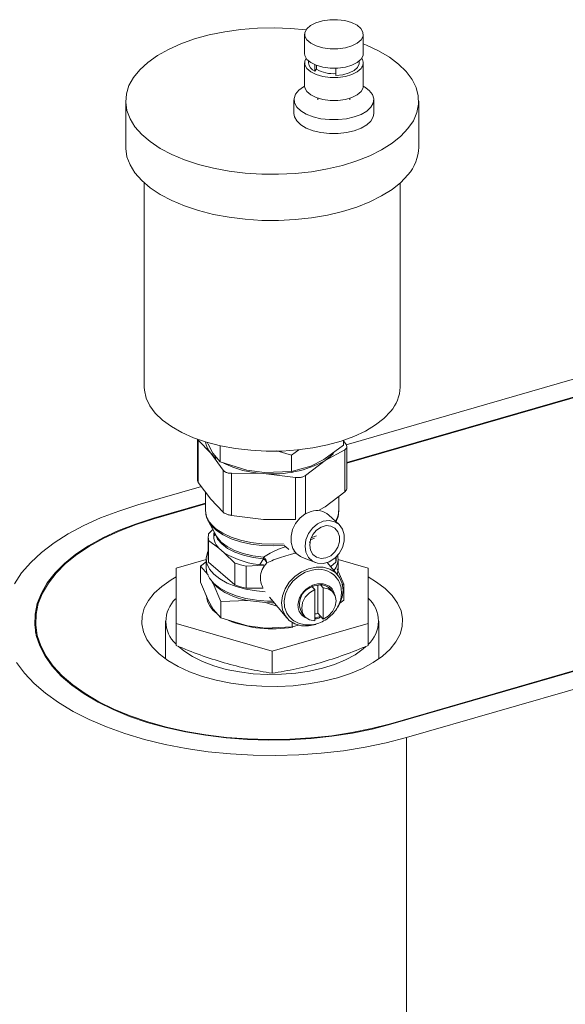
# Model space of a CAD drawing. Extents: x 19 to 37.8, y -23.9 to -11.2.
# Drawn here: x 25.4 to 25.7, y -18.9 to -18.3 of the extents above; entities that cross this region are included whole.
import ezdxf

# ---------------------------------------------------------------- set-up
doc = ezdxf.new("R2010")
doc.units = 0
doc.header["$LTSCALE"] = 0.2
doc.header["$MEASUREMENT"] = 0
doc.layers.add('AMR 500', color=7, linetype='Continuous')

msp = doc.modelspace()

# ---------------------------------------------------------------- linework, layer by layer
at = {"layer": 'AMR 500', "color": 7, "linetype": 'Continuous', "lineweight": 15}
for p, q in [((25.54112, -18.28909), (25.54112, -18.30103)), ((25.57721, -18.30103), (25.57721, -18.28909)), ((25.54358, -18.30558), (25.54358, -18.30671)), ((25.57475, -18.30671), (25.57475, -18.30558)), ((25.54112, -18.30671), (25.54112, -18.32092)), ((25.54748, -18.31187), (25.54748, -18.3079)), ((25.54846, -18.31066), (25.54748, -18.31187)), ((25.54846, -18.31066), (25.54846, -18.30829)), ((25.54848, -18.31066), (25.54846, -18.31066)), ((25.54848, -18.3083), (25.54848, -18.31066)), ((25.56039, -18.31003), (25.56039, -18.31448)), ((25.57721, -18.32092), (25.57721, -18.30671)), ((25.43093, -18.33027), (25.43093, -18.35868)), ((25.53456, -18.32944), (25.53456, -18.33796)), ((25.54932, -18.32848), (25.54932, -18.32944)), ((25.56901, -18.32944), (25.56901, -18.32848)), ((25.58377, -18.33796), (25.58377, -18.32944)), ((25.61138, -18.35868), (25.61138, -18.33027)), ((25.44241, -18.38071), (25.44241, -18.50643)), ((25.59989, -18.50643), (25.59989, -18.38071)), ((25.56675, -18.54185), (25.71692, -18.4985)), ((25.56716, -18.55272), (25.72643, -18.50674)), ((25.72676, -18.50703), (25.56716, -18.5531)), ((25.47514, -18.53838), (25.47514, -18.56357)), ((25.47565, -18.53903), (25.47565, -18.565)), ((25.48329, -18.54699), (25.47565, -18.53903)), ((25.48166, -18.54147), (25.48115, -18.5402)), ((25.4846, -18.54696), (25.48166, -18.54147)), ((25.48903, -18.55235), (25.48903, -18.5424)), ((25.55303, -18.551), (25.56507, -18.54213)), ((25.56507, -18.54213), (25.56507, -18.53911)), ((25.56507, -18.53947), (25.56666, -18.54162)), ((25.49094, -18.55739), (25.48329, -18.54699)), ((25.4846, -18.54696), (25.48903, -18.55235)), ((25.53295, -18.54827), (25.52409, -18.54556)), ((25.53754, -18.54489), (25.53295, -18.54827)), ((25.53295, -18.54827), (25.53295, -18.55822)), ((25.56581, -18.54487), (25.55373, -18.55156)), ((25.56581, -18.57085), (25.56581, -18.54487)), ((25.56716, -18.56868), (25.56716, -18.54306)), ((25.5055, -18.55739), (25.48903, -18.55235)), ((25.55373, -18.55156), (25.54166, -18.56068)), ((25.55303, -18.551), (25.54499, -18.55503)), ((25.49094, -18.55739), (25.49094, -18.58336)), ((25.49615, -18.58536), (25.49615, -18.55938)), ((25.51588, -18.55944), (25.49615, -18.55938)), ((25.51648, -18.55886), (25.5055, -18.55739)), ((25.5356, -18.56194), (25.51588, -18.55944)), ((25.51648, -18.55886), (25.53295, -18.55822)), ((25.52103, -18.55899), (25.52103, -18.55899)), ((25.52127, -18.55899), (25.52127, -18.55899)), ((25.53295, -18.55822), (25.54499, -18.55503)), ((25.48329, -18.5754), (25.47565, -18.565)), ((25.43847, -18.57888), (25.47756, -18.5676)), ((25.48014, -18.57112), (25.48014, -18.58252)), ((25.56581, -18.57085), (25.55373, -18.57997)), ((25.44799, -18.58712), (25.48014, -18.57784)), ((25.48014, -18.57822), (25.44832, -18.58741)), ((25.49094, -18.58336), (25.48329, -18.5754)), ((25.56216, -18.58252), (25.56216, -18.57361)), ((25.48026, -18.58318), (25.48058, -18.58579)), ((25.55373, -18.57997), (25.55034, -18.58185)), ((25.48191, -18.58912), (25.48686, -18.59811)), ((25.51588, -18.58785), (25.49615, -18.58536)), ((25.5356, -18.58792), (25.51588, -18.58785)), ((25.5623, -18.59096), (25.55602, -18.58514)), ((25.56037, -18.58917), (25.5604, -18.58912)), ((25.48463, -18.59406), (25.48199, -18.59665)), ((25.48588, -18.59633), (25.48588, -18.59792)), ((25.48178, -18.59868), (25.48178, -18.61213)), ((25.48199, -18.60071), (25.48199, -18.61415)), ((25.48839, -18.60549), (25.48199, -18.60071)), ((25.48839, -18.60549), (25.49166, -18.60832)), ((25.49166, -18.60832), (25.49806, -18.61463)), ((25.53456, -18.60773), (25.53532, -18.60802)), ((25.4621, -18.61781), (25.48055, -18.61248)), ((25.47708, -18.61649), (25.48055, -18.61388)), ((25.48055, -18.61213), (25.48055, -18.61781)), ((25.48199, -18.61415), (25.49806, -18.62807)), ((25.49806, -18.62807), (25.49806, -18.61463)), ((25.53974, -18.61127), (25.54773, -18.61434)), ((25.56163, -18.62215), (25.55511, -18.61433)), ((25.55721, -18.61684), (25.56031, -18.61416)), ((25.56031, -18.61416), (25.56031, -18.61115)), ((25.56052, -18.61213), (25.56052, -18.61095)), ((25.56175, -18.61781), (25.56175, -18.61213)), ((25.56175, -18.61248), (25.58021, -18.61781)), ((25.4621, -18.65191), (25.4621, -18.61781)), ((25.4621, -18.61781), (25.4621, -18.63132)), ((25.47708, -18.62644), (25.47708, -18.61649)), ((25.48172, -18.62185), (25.47708, -18.61649)), ((25.51595, -18.61601), (25.50509, -18.61665)), ((25.50509, -18.61665), (25.50509, -18.6301)), ((25.56127, -18.61824), (25.56522, -18.62765)), ((25.58021, -18.61781), (25.58021, -18.65191)), ((25.48172, -18.63748), (25.47708, -18.62644)), ((25.48481, -18.62732), (25.48418, -18.62619)), ((25.48945, -18.63836), (25.48481, -18.62732)), ((25.50509, -18.6301), (25.51541, -18.6301)), ((25.54582, -18.62919), (25.54733, -18.63101)), ((25.54733, -18.6503), (25.54733, -18.63101)), ((25.54933, -18.6282), (25.54933, -18.64544)), ((25.55248, -18.62994), (25.55097, -18.62812)), ((25.55248, -18.62994), (25.55248, -18.64923)), ((25.55873, -18.63277), (25.55722, -18.63095)), ((25.56522, -18.62765), (25.56408, -18.62797)), ((25.56522, -18.6376), (25.56522, -18.62765)), ((25.59399, -18.71356), (25.87243, -18.63318)), ((25.87276, -18.63347), (25.59431, -18.71385)), ((25.48481, -18.64295), (25.48172, -18.63748)), ((25.50598, -18.63762), (25.48945, -18.63836)), ((25.48945, -18.64831), (25.48945, -18.63836)), ((25.51699, -18.63901), (25.50598, -18.63762)), ((25.52406, -18.64112), (25.51699, -18.63901)), ((25.51956, -18.63572), (25.53012, -18.6484)), ((25.56289, -18.63935), (25.56522, -18.6376)), ((25.48481, -18.64295), (25.48945, -18.64831)), ((25.54933, -18.64544), (25.55097, -18.64741)), ((25.88227, -18.64171), (25.60383, -18.72209)), ((25.37548, -18.65048), (25.37548, -18.65741)), ((25.37548, -18.65048), (25.37548, -18.65741)), ((25.45553, -18.65048), (25.45553, -18.6737)), ((25.45553, -18.65048), (25.45553, -18.6737)), ((25.50598, -18.65324), (25.48945, -18.64831)), ((25.53352, -18.6513), (25.53352, -18.65389)), ((25.53957, -18.64565), (25.54109, -18.64747)), ((25.55097, -18.64741), (25.55248, -18.64923)), ((25.58677, -18.6737), (25.58677, -18.65048)), ((25.58677, -18.6737), (25.58677, -18.65048)), ((25.4621, -18.65191), (25.4621, -18.66541)), ((25.52115, -18.66895), (25.4621, -18.65191)), ((25.51699, -18.65464), (25.50598, -18.65324)), ((25.51699, -18.65464), (25.53352, -18.65389)), ((25.52103, -18.65475), (25.52103, -18.65475)), ((25.58021, -18.65191), (25.52115, -18.66895)), ((25.52127, -18.65475), (25.52127, -18.65475)), ((25.53352, -18.65389), (25.53744, -18.65281)), ((25.58021, -18.66541), (25.58021, -18.65191)), ((25.52115, -18.68246), (25.52115, -18.66895))]:
    msp.add_line(p, q, dxfattribs=at)
at = {"layer": 'AMR 500', "color": 8, "linetype": 'Continuous', "lineweight": 15}
for p, q in [((25.54166, -18.58398), (25.54166, -18.56068)), ((25.5356, -18.58782), (25.5356, -18.56194)), ((25.44799, -18.58712), (25.44799, -18.5875)), ((25.54398, -18.6018), (25.54459, -18.60181)), ((25.51359, -18.61553), (25.51575, -18.61199)), ((25.59399, -18.71394), (25.59399, -18.71356)), ((25.60383, -18.72209), (25.60383, -19.05735))]:
    msp.add_line(p, q, dxfattribs=at)
at = {"layer": 'AMR 500', "color": 7, "linetype": 'Continuous', "lineweight": 15, "flags": 128}
for points in [[(25.57589, -18.29248), (25.57357, -18.29453), (25.57027, -18.29621), (25.56621, -18.2974), (25.56167, -18.29803), (25.55696, -18.29805), (25.5524, -18.29746), (25.5483, -18.2963), (25.54494, -18.29464), (25.54255, -18.29261), (25.5413, -18.29034), (25.54126, -18.28799), (25.54244, -18.28571), (25.54476, -18.28366), (25.54807, -18.28198), (25.55213, -18.28079), (25.55667, -18.28016), (25.56138, -18.28014), (25.56594, -18.28073), (25.57004, -18.28189), (25.57339, -18.28354), (25.57578, -18.28557), (25.57704, -18.28784), (25.57708, -18.2902), (25.57589, -18.29248)], [(25.60478, -18.3472), (25.60038, -18.35185), (25.59494, -18.35623), (25.58854, -18.36027), (25.58127, -18.36391), (25.57321, -18.36712), (25.56447, -18.36984), (25.55516, -18.37205), (25.54541, -18.37372), (25.53535, -18.37482), (25.5251, -18.37534), (25.5148, -18.37527), (25.50458, -18.37461), (25.49458, -18.37338), (25.48493, -18.37159), (25.47574, -18.36925), (25.46715, -18.36641), (25.45926, -18.3631), (25.45218, -18.35935), (25.446, -18.35523), (25.4408, -18.35079), (25.43665, -18.34608), (25.4336, -18.34116), (25.43168, -18.33609), (25.43094, -18.33096), (25.43137, -18.32581), (25.43297, -18.32072), (25.43572, -18.31576), (25.43959, -18.31098), (25.44452, -18.30646), (25.45045, -18.30225), (25.4573, -18.2984), (25.46498, -18.29497), (25.47339, -18.292), (25.48243, -18.28953), (25.49197, -18.28758), (25.50189, -18.2862), (25.51206, -18.28539), (25.52236, -18.28516), (25.53263, -18.28553), (25.54196, -18.28638)], [(25.57721, -18.29492), (25.57919, -18.29573), (25.58669, -18.29927), (25.59333, -18.3032), (25.59903, -18.30749), (25.60371, -18.31208), (25.60732, -18.3169), (25.60981, -18.3219), (25.61114, -18.32701), (25.6113, -18.33216), (25.61028, -18.33729), (25.6081, -18.34232), (25.60478, -18.3472)], [(25.54112, -18.30103), (25.5413, -18.30228), (25.54255, -18.30455), (25.54494, -18.30658), (25.5483, -18.30823), (25.5524, -18.30939), (25.55696, -18.30998), (25.56167, -18.30996), (25.56621, -18.30934), (25.57027, -18.30814), (25.57357, -18.30646), (25.57589, -18.30441)], [(25.57589, -18.3101), (25.57357, -18.31215), (25.57027, -18.31382), (25.56621, -18.31502), (25.56167, -18.31565), (25.55696, -18.31566), (25.5524, -18.31507), (25.5483, -18.31391), (25.54494, -18.31226), (25.54255, -18.31023), (25.5413, -18.30796), (25.54126, -18.30561), (25.54204, -18.30387)], [(25.57589, -18.30441), (25.57708, -18.30213), (25.57721, -18.30103)], [(25.57475, -18.30671), (25.5747, -18.30735), (25.57373, -18.30949), (25.57161, -18.3114), (25.5685, -18.31295), (25.56466, -18.314), (25.56039, -18.31448)], [(25.58198, -18.33406), (25.57946, -18.3364), (25.57599, -18.33842), (25.57174, -18.34002), (25.5669, -18.34112), (25.56169, -18.34168), (25.55637, -18.34166), (25.55118, -18.34108), (25.54637, -18.33995), (25.54215, -18.33833), (25.53873, -18.33629), (25.53626, -18.33393), (25.53486, -18.33136), (25.5346, -18.32871), (25.53549, -18.32608), (25.53749, -18.32362), (25.5405, -18.32142), (25.54112, -18.32107)], [(25.54112, -18.32092), (25.5413, -18.32217), (25.54255, -18.32444), (25.54494, -18.32647), (25.5483, -18.32812), (25.5524, -18.32928), (25.55696, -18.32987), (25.56167, -18.32985), (25.56621, -18.32922), (25.57027, -18.32803), (25.57357, -18.32635), (25.57589, -18.3243)], [(25.57589, -18.3243), (25.57708, -18.32202), (25.57721, -18.32092)], [(25.57721, -18.32107), (25.57801, -18.32153), (25.58097, -18.32374), (25.58291, -18.32621), (25.58374, -18.32884), (25.58343, -18.3315), (25.58198, -18.33406)], [(25.58198, -18.34258), (25.57946, -18.34492), (25.57599, -18.34694), (25.57174, -18.34854), (25.5669, -18.34965), (25.56169, -18.3502), (25.55637, -18.35019), (25.55118, -18.3496), (25.54637, -18.34847), (25.54215, -18.34685), (25.53873, -18.34481), (25.53626, -18.34246), (25.53486, -18.33989), (25.53456, -18.33796)], [(25.58377, -18.33796), (25.58343, -18.34002), (25.58198, -18.34258)], [(25.43093, -18.35868), (25.43094, -18.35937), (25.43168, -18.36451), (25.43359, -18.36957), (25.43665, -18.37449), (25.4408, -18.3792), (25.446, -18.38365), (25.45218, -18.38777), (25.45926, -18.39151), (25.46715, -18.39482), (25.47574, -18.39766), (25.48493, -18.4), (25.49458, -18.40179), (25.50458, -18.40303), (25.5148, -18.40368), (25.5251, -18.40375), (25.53535, -18.40323), (25.54541, -18.40213), (25.55516, -18.40047), (25.56447, -18.39826), (25.57321, -18.39553), (25.58127, -18.39232), (25.58854, -18.38868), (25.59494, -18.38464), (25.60038, -18.38027), (25.60478, -18.37561)], [(25.44241, -18.50643), (25.4425, -18.50826), (25.44354, -18.51308), (25.44577, -18.5178), (25.44913, -18.52235), (25.45359, -18.52665), (25.45907, -18.53065), (25.46549, -18.53428), (25.47276, -18.53749), (25.48076, -18.54023), (25.48937, -18.54245), (25.49847, -18.54413), (25.50791, -18.54524), (25.51754, -18.54576), (25.52724, -18.54568), (25.53684, -18.54501), (25.5462, -18.54376), (25.55519, -18.54193), (25.56365, -18.53957), (25.57148, -18.53671), (25.57854, -18.53339), (25.58473, -18.52966), (25.58996, -18.52558), (25.59414, -18.5212)], [(25.48671, -18.55023), (25.48567, -18.54939), (25.48329, -18.54699)], [(25.55881, -18.54722), (25.55671, -18.54932), (25.55373, -18.55156)], [(25.36238, -18.6274), (25.36686, -18.62075), (25.37246, -18.61431), (25.37913, -18.60814), (25.38683, -18.60227), (25.39549, -18.59675), (25.40506, -18.59161), (25.41546, -18.5869), (25.42663, -18.58265), (25.43847, -18.57888)], [(25.36238, -18.6274), (25.36686, -18.62075), (25.37246, -18.61431), (25.37913, -18.60814), (25.38683, -18.60227), (25.39549, -18.59675), (25.40506, -18.59161), (25.41546, -18.5869), (25.42663, -18.58265), (25.43847, -18.57888)], [(25.53974, -18.61127), (25.53854, -18.61072), (25.53581, -18.6086), (25.53386, -18.60563), (25.53282, -18.60203), (25.53278, -18.59807), (25.53373, -18.59405), (25.53561, -18.59026), (25.53828, -18.58697), (25.54153, -18.58445), (25.54513, -18.58287)], [(25.59431, -18.71385), (25.58266, -18.71687), (25.57051, -18.71936), (25.55796, -18.72129), (25.54512, -18.72266), (25.53209, -18.72344), (25.51896, -18.72364), (25.50586, -18.72325), (25.49287, -18.72227), (25.48012, -18.72071), (25.46769, -18.71859), (25.4557, -18.71592), (25.44423, -18.71272), (25.43338, -18.70902), (25.42324, -18.70485), (25.41389, -18.70025), (25.4054, -18.69524), (25.39784, -18.68987), (25.39127, -18.68419), (25.38576, -18.67823), (25.38133, -18.67205), (25.37802, -18.6657), (25.37587, -18.65922), (25.37489, -18.65267), (25.37509, -18.64611), (25.37646, -18.63958), (25.379, -18.63314), (25.38268, -18.62684), (25.38748, -18.62073), (25.39335, -18.61486), (25.40025, -18.60927), (25.40813, -18.60402), (25.41691, -18.59914), (25.42654, -18.59467), (25.43692, -18.59066), (25.44799, -18.58712)], [(25.59431, -18.71385), (25.58266, -18.71687), (25.57051, -18.71936), (25.55796, -18.72129), (25.54512, -18.72266), (25.53209, -18.72344), (25.51896, -18.72364), (25.50586, -18.72325), (25.49287, -18.72227), (25.48012, -18.72071), (25.46769, -18.71859), (25.4557, -18.71592), (25.44423, -18.71272), (25.43338, -18.70902), (25.42324, -18.70485), (25.41389, -18.70025), (25.4054, -18.69524), (25.39784, -18.68987), (25.39127, -18.68419), (25.38576, -18.67823), (25.38133, -18.67205), (25.37802, -18.6657), (25.37587, -18.65922), (25.37489, -18.65267), (25.37509, -18.64611), (25.37646, -18.63958), (25.379, -18.63314), (25.38268, -18.62684), (25.38748, -18.62073), (25.39335, -18.61486), (25.40025, -18.60927), (25.40813, -18.60402), (25.41691, -18.59914), (25.42654, -18.59467), (25.43692, -18.59066), (25.44799, -18.58712)], [(25.44832, -18.58741), (25.4373, -18.59093), (25.42696, -18.59492), (25.41738, -18.59937), (25.40863, -18.60423), (25.40079, -18.60946), (25.39392, -18.61501), (25.38808, -18.62086), (25.3833, -18.62694), (25.37963, -18.63322), (25.37711, -18.63963), (25.37574, -18.64613), (25.37555, -18.65266), (25.37652, -18.65918), (25.37867, -18.66563), (25.38195, -18.67195), (25.38636, -18.67811), (25.39186, -18.68403), (25.39839, -18.68969), (25.40592, -18.69504), (25.41437, -18.70002), (25.42368, -18.70461), (25.43378, -18.70876), (25.44458, -18.71244), (25.45599, -18.71563), (25.46793, -18.71828), (25.4803, -18.7204), (25.493, -18.72195), (25.50592, -18.72292), (25.51897, -18.72331), (25.53204, -18.72312), (25.54501, -18.72234), (25.5578, -18.72098), (25.57029, -18.71905), (25.58238, -18.71657), (25.59399, -18.71356)], [(25.44832, -18.58741), (25.4373, -18.59093), (25.42696, -18.59492), (25.41738, -18.59937), (25.40863, -18.60423), (25.40079, -18.60946), (25.39392, -18.61501), (25.38808, -18.62086), (25.3833, -18.62694), (25.37963, -18.63322), (25.37711, -18.63963), (25.37574, -18.64613), (25.37555, -18.65266), (25.37652, -18.65918), (25.37867, -18.66563), (25.38195, -18.67195), (25.38636, -18.67811), (25.39186, -18.68403), (25.39839, -18.68969), (25.40592, -18.69504), (25.41437, -18.70002), (25.42368, -18.70461), (25.43378, -18.70876), (25.44458, -18.71244), (25.45599, -18.71563), (25.46793, -18.71828), (25.4803, -18.7204), (25.493, -18.72195), (25.50592, -18.72292), (25.51897, -18.72331), (25.53204, -18.72312), (25.54501, -18.72234), (25.5578, -18.72098), (25.57029, -18.71905), (25.58238, -18.71657), (25.59399, -18.71356)], [(25.48357, -18.59154), (25.48147, -18.58825), (25.48078, -18.58633)], [(25.55256, -18.58893), (25.55616, -18.58847), (25.55953, -18.58919), (25.56236, -18.59102), (25.56441, -18.5938), (25.5655, -18.59729), (25.56551, -18.60117), (25.56447, -18.6051), (25.56245, -18.60873), (25.55964, -18.61174), (25.55628, -18.61386), (25.55268, -18.6149), (25.54916, -18.61477), (25.54602, -18.61348), (25.54355, -18.61114), (25.54197, -18.60797), (25.54141, -18.60424), (25.54193, -18.60029), (25.54348, -18.59647), (25.54592, -18.59311), (25.54904, -18.59052), (25.55256, -18.58893)], [(25.55427, -18.61151), (25.55123, -18.61185), (25.54844, -18.61108), (25.5462, -18.60931), (25.54476, -18.60671), (25.54426, -18.60357), (25.54477, -18.60023), (25.54623, -18.59706), (25.54848, -18.59439), (25.55127, -18.59251), (25.55431, -18.59163), (25.55727, -18.59185), (25.55982, -18.59313), (25.56168, -18.59535), (25.56267, -18.59826), (25.56266, -18.60154), (25.56166, -18.60484), (25.55978, -18.60781), (25.55723, -18.61011), (25.55427, -18.61151)], [(25.48178, -18.60717), (25.48135, -18.60813), (25.48057, -18.61155), (25.48096, -18.61499), (25.4825, -18.61835), (25.48516, -18.62152), (25.48885, -18.62443), (25.49348, -18.62698), (25.49889, -18.62911), (25.50495, -18.63074), (25.51148, -18.63184), (25.51691, -18.63232)], [(25.53141, -18.60631), (25.52932, -18.60455), (25.52883, -18.60399)], [(25.48055, -18.61781), (25.48096, -18.62067), (25.4825, -18.62403), (25.48516, -18.6272), (25.48885, -18.63011), (25.49348, -18.63266), (25.49889, -18.63479), (25.50495, -18.63642), (25.51148, -18.63753), (25.51828, -18.63806), (25.52155, -18.63811)], [(25.52694, -18.63922), (25.52749, -18.63485), (25.52911, -18.63051), (25.5317, -18.62645), (25.53512, -18.6229), (25.53916, -18.62007), (25.54359, -18.61812), (25.54815, -18.61717), (25.55259, -18.61727), (25.55663, -18.61842), (25.56004, -18.62055), (25.56263, -18.62353), (25.56425, -18.6272), (25.5648, -18.63133), (25.56425, -18.6357), (25.56263, -18.64004), (25.56154, -18.64198)], [(25.53159, -18.6476), (25.53012, -18.64551), (25.52877, -18.6419), (25.52849, -18.63787), (25.52931, -18.63367), (25.53117, -18.62958), (25.53395, -18.62585), (25.53748, -18.6227), (25.54154, -18.62035), (25.54587, -18.61894)], [(25.56108, -18.62149), (25.56149, -18.6201), (25.56175, -18.61781)], [(25.4621, -18.62322), (25.45889, -18.62507), (25.45321, -18.629), (25.44853, -18.63326), (25.44491, -18.63776), (25.44239, -18.64245), (25.44103, -18.64725), (25.44084, -18.6521), (25.44181, -18.65693), (25.44394, -18.66167), (25.4472, -18.66624), (25.45154, -18.67058), (25.45689, -18.67463), (25.46318, -18.67833), (25.47031, -18.68162), (25.47819, -18.68445), (25.48669, -18.68679), (25.4957, -18.68861), (25.50507, -18.68986), (25.51468, -18.69054), (25.52439, -18.69064), (25.53405, -18.69015), (25.54351, -18.68909), (25.55266, -18.68746), (25.56134, -18.68529), (25.56944, -18.68261), (25.57683, -18.67947), (25.58341, -18.6759), (25.58909, -18.67197), (25.59377, -18.66771), (25.5974, -18.66321), (25.59991, -18.65852), (25.60127, -18.65372), (25.60147, -18.64887), (25.60049, -18.64404), (25.59836, -18.6393), (25.5951, -18.63473), (25.59076, -18.63039), (25.58541, -18.62634), (25.58021, -18.62322)], [(25.4621, -18.62322), (25.45889, -18.62507), (25.45321, -18.629), (25.44853, -18.63326), (25.44491, -18.63776), (25.44239, -18.64245), (25.44103, -18.64725), (25.44084, -18.6521), (25.44181, -18.65693), (25.44394, -18.66167), (25.4472, -18.66624), (25.45154, -18.67058), (25.45689, -18.67463), (25.46318, -18.67833), (25.47031, -18.68162), (25.47819, -18.68445), (25.48669, -18.68679), (25.4957, -18.68861), (25.50507, -18.68986), (25.51468, -18.69054), (25.52439, -18.69064), (25.53405, -18.69015), (25.54351, -18.68909), (25.55266, -18.68746), (25.56134, -18.68529), (25.56944, -18.68261), (25.57683, -18.67947), (25.58341, -18.6759), (25.58909, -18.67197), (25.59377, -18.66771), (25.5974, -18.66321), (25.59991, -18.65852), (25.60127, -18.65372), (25.60147, -18.64887), (25.60049, -18.64404), (25.59836, -18.6393), (25.5951, -18.63473), (25.59076, -18.63039), (25.58541, -18.62634), (25.58021, -18.62322)], [(25.54733, -18.6503), (25.54413, -18.64966), (25.54155, -18.64798), (25.53989, -18.64544), (25.53931, -18.64233), (25.53989, -18.63897), (25.54155, -18.63574), (25.54413, -18.63299), (25.54733, -18.63101)], [(25.55248, -18.62994), (25.55569, -18.63058), (25.55827, -18.63226), (25.55993, -18.6348), (25.56051, -18.63791), (25.55993, -18.64127), (25.55827, -18.6445), (25.55569, -18.64725), (25.55248, -18.64923)], [(25.51699, -18.63901), (25.52077, -18.63912), (25.52238, -18.63911)], [(25.54823, -18.6524), (25.54815, -18.65243), (25.54359, -18.65338), (25.53916, -18.65328), (25.53512, -18.65213), (25.5317, -18.65), (25.52911, -18.64702), (25.52749, -18.64335), (25.52694, -18.63922)], [(25.57884, -18.66611), (25.57723, -18.66752), (25.57219, -18.6711), (25.56624, -18.67432), (25.55948, -18.67711), (25.55204, -18.67943), (25.54405, -18.68123), (25.53565, -18.68248), (25.52699, -18.68316), (25.51823, -18.68326), (25.50952, -18.68277), (25.50101, -18.68171), (25.49287, -18.68009), (25.48523, -18.67794), (25.47823, -18.6753), (25.472, -18.67222), (25.46664, -18.66875), (25.46316, -18.66584)], [(25.57884, -18.66611), (25.57723, -18.66752), (25.57219, -18.6711), (25.56624, -18.67432), (25.55948, -18.67711), (25.55204, -18.67943), (25.54405, -18.68123), (25.53565, -18.68248), (25.52699, -18.68316), (25.51823, -18.68326), (25.50952, -18.68277), (25.50101, -18.68171), (25.49287, -18.68009), (25.48523, -18.67794), (25.47823, -18.6753), (25.472, -18.67222), (25.46664, -18.66875), (25.46316, -18.66584)], [(25.60383, -18.72209), (25.59139, -18.72533), (25.57844, -18.72804), (25.56508, -18.73019), (25.5514, -18.73177), (25.5375, -18.73276), (25.52349, -18.73315), (25.50946, -18.73295), (25.49552, -18.73216), (25.48175, -18.73078), (25.46828, -18.72882), (25.45518, -18.7263), (25.44256, -18.72323), (25.4305, -18.71963), (25.4191, -18.71554), (25.40844, -18.71098), (25.39858, -18.70598), (25.38961, -18.70058), (25.38159, -18.69482), (25.37457, -18.68875), (25.36861, -18.68239), (25.36375, -18.67581)], [(25.60383, -18.72209), (25.59139, -18.72533), (25.57844, -18.72804), (25.56508, -18.73019), (25.5514, -18.73177), (25.5375, -18.73276), (25.52349, -18.73315), (25.50946, -18.73295), (25.49552, -18.73216), (25.48175, -18.73078), (25.46828, -18.72882), (25.45518, -18.7263), (25.44256, -18.72323), (25.4305, -18.71963), (25.4191, -18.71554), (25.40844, -18.71098), (25.39858, -18.70598), (25.38961, -18.70058), (25.38159, -18.69482), (25.37457, -18.68875), (25.36861, -18.68239), (25.36375, -18.67581)]]:
    msp.add_lwpolyline(points, dxfattribs=at)
at = {"layer": 'AMR 500', "color": 8, "linetype": 'Continuous', "lineweight": 15, "flags": 128}
for points in [[(25.52817, -18.60273), (25.52166, -18.60303), (25.51473, -18.60278), (25.50797, -18.60194), (25.5016, -18.60055), (25.49579, -18.59864), (25.49071, -18.59626), (25.4865, -18.59349), (25.48329, -18.59041)], [(25.5287, -18.60371), (25.52853, -18.60373), (25.52166, -18.60406), (25.51477, -18.60382), (25.50807, -18.60299), (25.50174, -18.6016), (25.49598, -18.59971), (25.49093, -18.59735), (25.48676, -18.5946), (25.48357, -18.59154)], [(25.51575, -18.61199), (25.50943, -18.6112), (25.5035, -18.60983), (25.49818, -18.60795), (25.49364, -18.6056), (25.49005, -18.60288), (25.48752, -18.59987), (25.48619, -18.59689)], [(25.48686, -18.59811), (25.48723, -18.59873), (25.48978, -18.60176), (25.49341, -18.60451), (25.49798, -18.60687), (25.50335, -18.60877), (25.50933, -18.61015), (25.51571, -18.61095)], [(25.54727, -18.59932), (25.54712, -18.59939), (25.54475, -18.6003)], [(25.54842, -18.59784), (25.54731, -18.59831), (25.54515, -18.59915)]]:
    msp.add_lwpolyline(points, dxfattribs=at)
at = {"layer": 'AMR 500', "color": 7, "linetype": 'Continuous', "lineweight": 15}
for centre, radius, start, end in [((25.57222, -18.30673), 0.00498, 317.54697, 35.09779), ((25.54979, -18.30607), 0.00624, 185.87389, 248.33978), ((25.55877, -18.29264), 0.02075, 240.28727, 274.47371), ((25.58483, -18.35809), 0.02655, 318.7212, 358.72303), ((25.57688, -18.50597), 0.02302, 318.5816, 358.86264), ((25.49269, -18.53861), 0.01259, 186.5643, 221.70806), ((25.51826, -18.49888), 0.06061, 243.387, 267.74188), ((25.5222, -18.49497), 0.06478, 264.39621, 299.12795), ((25.54862, -18.59337), 0.01107, 48.07172, 108.36984), ((25.49172, -18.59868), 0.00993, 168.20923, 191.77123), ((25.49556, -18.59789), 0.01045, 166.51763, 226.67772), ((25.51793, -18.56598), 0.04983, 238.17968, 267.49997), ((25.49176, -18.61212), 0.00998, 180.03648, 191.75006), ((25.5175, -18.56047), 0.05754, 250.25745, 257.54414), ((25.50589, -18.61191), 0.00986, 359.50942, 5.55961), ((25.5504, -18.61209), 0.01132, 320.95093, 11.07691), ((25.55054, -18.61212), 0.00998, 348.23979, 359.96297), ((25.5496, -18.63305), 0.0146, 42.90895, 104.79548), ((25.51177, -18.59879), 0.03925, 226.61389, 261.50473), ((25.5175, -18.57391), 0.05754, 250.25745, 257.54414), ((25.54923, -18.6399), 0.01124, 107.66827, 210.75287), ((25.55078, -18.64012), 0.012, 89.10081, 114.42335), ((25.55105, -18.63624), 0.00812, 40.61037, 90.60023), ((25.47489, -18.6505), 0.01915, 134.04949, 226.78697), ((25.49547, -18.63354), 0.01479, 185.10815, 235.23576), ((25.56732, -18.65048), 0.01925, 312.02412, 47.97569), ((25.54408, -18.63363), 0.01293, 284.59827, 293.97944), ((25.52119, -18.58321), 0.07194, 247.80984, 280.08374), ((25.54587, -18.63604), 0.01247, 276.749, 294.15106)]:
    msp.add_arc(centre, radius, start, end, dxfattribs=at)
at = {"layer": 'AMR 500', "color": 8, "linetype": 'Continuous', "lineweight": 15}
for centre, radius, start, end in [((25.49218, -18.58228), 0.01204, 181.15597, 222.42756), ((25.55071, -18.58239), 0.01145, 325.14865, 359.31552)]:
    msp.add_arc(centre, radius, start, end, dxfattribs=at)
at = {"layer": 'AMR 500', "color": 7, "linetype": 'Continuous', "lineweight": 15}
for points, knots in [([(25.56666, -18.54162), (25.56687, -18.54203), (25.56729, -18.54286), (25.56704, -18.54396), (25.5664, -18.54459), (25.5659, -18.54483), (25.56581, -18.54487)], [0, 0, 0, 0, 0.312994, 0.626124, 0.936797, 1, 1, 1, 1]), ([(25.49615, -18.55938), (25.49545, -18.55937), (25.49405, -18.55935), (25.49228, -18.5587), (25.49134, -18.55795), (25.491, -18.55747), (25.49094, -18.55739)], [0, 0, 0, 0, 0.312994, 0.626124, 0.936797, 1, 1, 1, 1]), ([(25.54166, -18.56068), (25.54117, -18.56101), (25.54019, -18.56167), (25.53817, -18.56212), (25.53659, -18.5621), (25.53574, -18.56196), (25.5356, -18.56194)], [0, 0, 0, 0, 0.312994, 0.626124, 0.936797, 1, 1, 1, 1]), ([(25.47565, -18.565), (25.47539, -18.56458), (25.47507, -18.56407), (25.47518, -18.56364), (25.4752, -18.56357)], [0, 0, 0, 0, 0.830753, 1, 1, 1, 1]), ([(25.5671, -18.56868), (25.56708, -18.56895), (25.56704, -18.56957), (25.5664, -18.57034), (25.5659, -18.57078), (25.56581, -18.57085)], [0, 0, 0, 0, 0.40011, 0.898589, 1, 1, 1, 1]), ([(25.49615, -18.58536), (25.49545, -18.58521), (25.49405, -18.58491), (25.49228, -18.58425), (25.49134, -18.58371), (25.491, -18.58341), (25.49094, -18.58336)], [0, 0, 0, 0, 0.312994, 0.626124, 0.936797, 1, 1, 1, 1]), ([(25.56029, -18.5891), (25.56057, -18.58864), (25.56155, -18.58703), (25.56218, -18.58474), (25.56207, -18.58297), (25.56203, -18.58249)], [0, 0, 0, 0, 0.224157, 0.786624, 1, 1, 1, 1]), ([(25.51388, -18.62354), (25.51409, -18.62186), (25.5145, -18.61848), (25.5167, -18.6159), (25.51781, -18.6146)], [0, 0, 0, 0, 0.497119, 1, 1, 1, 1]), ([(25.51571, -18.61095), (25.51594, -18.61111), (25.51644, -18.61144), (25.51683, -18.61196), (25.51704, -18.61224)], [0, 0, 0, 0, 0.466034, 1, 1, 1, 1]), ([(25.51704, -18.61224), (25.51715, -18.61242), (25.51738, -18.6128), (25.51771, -18.6136), (25.51777, -18.6142), (25.51781, -18.6146)], [0, 0, 0, 0, 0.2506101, 0.5012229, 1, 1, 1, 1]), ([(25.53171, -18.64758), (25.53234, -18.64827), (25.53382, -18.64992), (25.53694, -18.65162), (25.54071, -18.6527), (25.54476, -18.65285), (25.54889, -18.65208), (25.55291, -18.6504), (25.55659, -18.64788), (25.55973, -18.64463), (25.56211, -18.6408), (25.56357, -18.63661), (25.56398, -18.63227), (25.56323, -18.62815), (25.56191, -18.62502), (25.56058, -18.62361), (25.56018, -18.62318)], [0, 0, 0, 0, 0.052382, 0.124396, 0.19637, 0.269431, 0.344111, 0.420306, 0.49762, 0.575757, 0.654604, 0.733961, 0.813178, 0.891137, 0.966905, 1, 1, 1, 1]), ([(25.4621, -18.65048), (25.4621, -18.64754), (25.4621, -18.64162), (25.4621, -18.63476), (25.4621, -18.63132)], [0, 0, 0, 0, 0.498791, 1, 1, 1, 1]), ([(25.4621, -18.65048), (25.4621, -18.64754), (25.4621, -18.64162), (25.4621, -18.63476), (25.4621, -18.63132)], [0, 0, 0, 0, 0.498791, 1, 1, 1, 1]), ([(25.4621, -18.66541), (25.4621, -18.66319), (25.4621, -18.65873), (25.4621, -18.65324), (25.4621, -18.65048)], [0, 0, 0, 0, 0.498963, 1, 1, 1, 1]), ([(25.4621, -18.66541), (25.4621, -18.66319), (25.4621, -18.65873), (25.4621, -18.65324), (25.4621, -18.65048)], [0, 0, 0, 0, 0.498963, 1, 1, 1, 1]), ([(25.49162, -18.67606), (25.4867, -18.67453), (25.47682, -18.67147), (25.46701, -18.66743), (25.4621, -18.66541)], [0, 0, 0, 0, 0.4987908, 1, 1, 1, 1]), ([(25.49162, -18.67606), (25.4867, -18.67453), (25.47682, -18.67147), (25.46701, -18.66743), (25.4621, -18.66541)], [0, 0, 0, 0, 0.4987908, 1, 1, 1, 1]), ([(25.58021, -18.66541), (25.57531, -18.66743), (25.56551, -18.67146), (25.55563, -18.67452), (25.55068, -18.67606)], [0, 0, 0, 0, 0.498963, 1, 1, 1, 1]), ([(25.58021, -18.66541), (25.57531, -18.66743), (25.56551, -18.67146), (25.55563, -18.67452), (25.55068, -18.67606)], [0, 0, 0, 0, 0.498963, 1, 1, 1, 1]), ([(25.52115, -18.68246), (25.51626, -18.68165), (25.50645, -18.68002), (25.49657, -18.67738), (25.49162, -18.67606)], [0, 0, 0, 0, 0.498963, 1, 1, 1, 1]), ([(25.52115, -18.68246), (25.51626, -18.68165), (25.50645, -18.68002), (25.49657, -18.67738), (25.49162, -18.67606)], [0, 0, 0, 0, 0.498963, 1, 1, 1, 1]), ([(25.55068, -18.67606), (25.54575, -18.67737), (25.53587, -18.68002), (25.52607, -18.68164), (25.52115, -18.68246)], [0, 0, 0, 0, 0.498791, 1, 1, 1, 1]), ([(25.55068, -18.67606), (25.54575, -18.67737), (25.53587, -18.68002), (25.52607, -18.68164), (25.52115, -18.68246)], [0, 0, 0, 0, 0.498791, 1, 1, 1, 1])]:
    msp.add_open_spline(points, degree=3, knots=knots, dxfattribs=at)
at = {"layer": 'AMR 500', "color": 8, "linetype": 'Continuous', "lineweight": 15}
for points, knots in [([(25.51571, -18.61095), (25.51707, -18.61013), (25.51978, -18.60849), (25.52453, -18.60629), (25.52805, -18.60509), (25.52959, -18.60457)], [0, 0, 0, 0, 0.36275, 0.722973, 1, 1, 1, 1]), ([(25.53622, -18.60836), (25.53589, -18.60843), (25.53465, -18.60871), (25.53143, -18.60956), (25.52679, -18.61096), (25.52183, -18.61275), (25.51915, -18.61398), (25.51781, -18.6146)], [0, 0, 0, 0, 0.046926, 0.180329, 0.44815, 0.722446, 1, 1, 1, 1]), ([(25.51563, -18.6301), (25.51516, -18.62913), (25.51413, -18.62698), (25.51397, -18.62476), (25.51388, -18.62354)], [0, 0, 0, 0, 0.451352, 1, 1, 1, 1]), ([(25.53704, -18.64067), (25.53718, -18.6393), (25.53737, -18.63755), (25.53814, -18.63586), (25.53831, -18.6355), (25.53831, -18.6355), (25.53831, -18.6355), (25.53831, -18.63549), (25.53833, -18.63547), (25.53837, -18.63538), (25.53892, -18.63432), (25.54051, -18.632), (25.54393, -18.62913), (25.54787, -18.62758), (25.55121, -18.62728), (25.55374, -18.62768), (25.55582, -18.62859), (25.55784, -18.6302), (25.55922, -18.63212), (25.55942, -18.6338), (25.55947, -18.63423)], [0, 0, 0, 0, 0.126553, 0.160683, 0.160684, 0.160695, 0.160723, 0.160828, 0.161238, 0.162852, 0.169258, 0.264161, 0.395767, 0.527705, 0.613043, 0.692917, 0.767325, 0.836261, 0.957214, 1, 1, 1, 1]), ([(25.54265, -18.64864), (25.54208, -18.64843), (25.54085, -18.64796), (25.53894, -18.6464), (25.53735, -18.64398), (25.53713, -18.6417), (25.53704, -18.64067)], [0, 0, 0, 0, 0.171817, 0.369138, 0.715521, 1, 1, 1, 1]), ([(25.5513, -18.64781), (25.55034, -18.6483), (25.54902, -18.64897), (25.54769, -18.64903), (25.54733, -18.64905)], [0, 0, 0, 0, 0.73473, 1, 1, 1, 1])]:
    msp.add_open_spline(points, degree=3, knots=knots, dxfattribs=at)
at = {"layer": 'AMR 500', "color": 7, "linetype": 'Continuous', "lineweight": 15}
msp.add_open_spline([(25.51781, -18.6146), (25.51773, -18.61438), (25.51756, -18.61394), (25.51708, -18.61324), (25.51647, -18.61256), (25.51599, -18.61218), (25.51575, -18.61199)], degree=3, dxfattribs=at)

doc.saveas('drawing.dxf')
